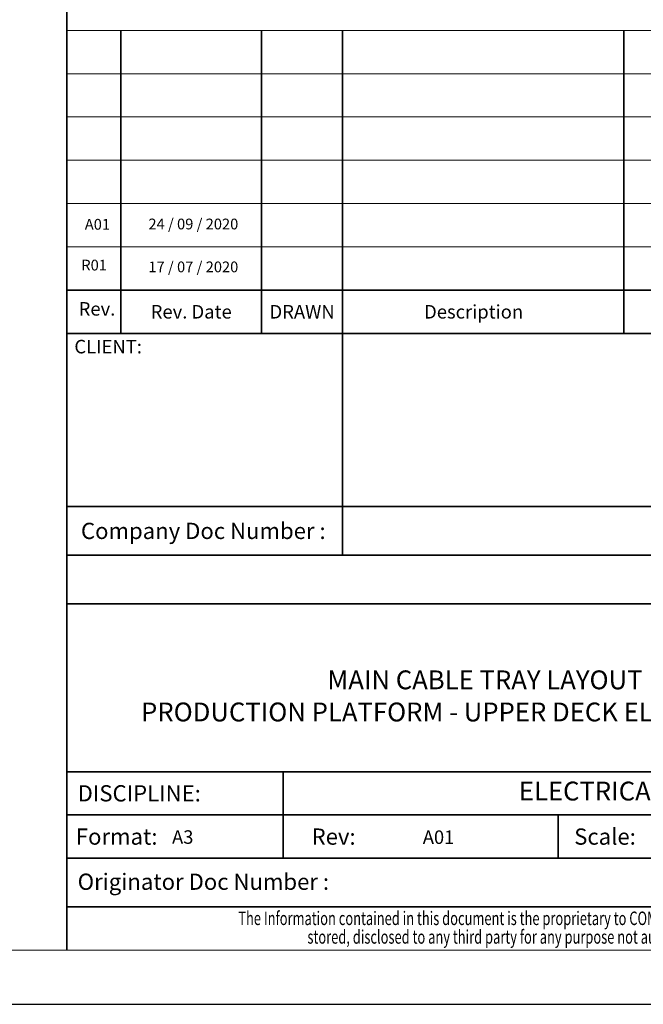
# Model space of a CAD drawing. Units: millimetres. Extents: x 3942 to 1342151, y -19424 to 347747.
# Drawn here: x 496158 to 519224, y 9462 to 45859 of the extents above; entities that cross this region are included whole.
import ezdxf
from ezdxf.enums import TextEntityAlignment as Align

# ---------------------------------------------------------------- set-up
doc = ezdxf.new("R2010")
doc.units = ezdxf.units.MM
doc.header["$LTSCALE"] = 10
doc.linetypes.add('CENTER', pattern=[2, 1.25, -0.25, 0.25, -0.25])
doc.linetypes.add('DASHED', pattern=[19.05, 12.7, -6.35])
doc.layers.get('0').update_dxf_attribs({"color": 8, "lineweight": 5})
for name, color, linetype in [('BORDER A1H-HI-PROCESS$0$BORDER', 7, 'Continuous'), ('BORDER A1H-HI-PROCESS$0$NOC_GEN_TITLE', 7, 'Continuous'), ('TITLEBLK', 7, 'Continuous')]:
    doc.layers.add(name, color=color, linetype=linetype)
for name, color, linetype, lineweight in [('BORDER A1H-HI-PROCESS$0$Border_Line', 4, 'Continuous', 15), ('BORDER A1H-HI-PROCESS$0$GEN_TitleBlock', 7, 'Continuous', 13), ('BORDER A1H-HI-PROCESS$0$GEN_TitleBlock_txt', 7, 'Continuous', 13), ('BORDER A1H-HI-PROCESS$0$Line', 7, 'Continuous', 35), ('ELE-TRAY', 5, 'Continuous', 25), ('Text', 1, 'Continuous', 9), ('TITLE', 7, 'Continuous', 0), ('XREF', 253, 'Continuous', 9)]:
    doc.layers.add(name, color=color, linetype=linetype, lineweight=lineweight)
doc.styles.add('Arial', font='arial.ttf', dxfattribs={"width": 0.9, "height": 600})
doc.styles.add('ARIAL_1', font='arial.ttf', dxfattribs={"width": 0.666667, "height": 30})
doc.styles.add('BORDER A1H-HI-PROCESS$0$Arial-H3', font='arial.ttf', dxfattribs={"height": 3})
doc.styles.add('HITS1-MP-4024-00005-000_ref$0$Standard', font='txt')
doc.styles.add('ROMANS', font='romans__.ttf')

# ---------------------------------------------------------------- blocks, each defined once
blk = doc.blocks.new('PP-UPPER')
at = {"layer": 'XREF', "linetype": 'CENTER', "lineweight": 9, "insert": (-22592, -28322.8), "char_height": 700, "width": 5015.015, "attachment_point": 1, "style": 'Arial'}
blk.add_mtext('\\pi1031.6;UPPER \\P\\pi350.85;LAYDOWN \\P\\pi1308.5;AREA', dxfattribs=at)
at = {"layer": 'XREF', "lineweight": 9, "style": 'HITS1-MP-4024-00005-000_ref$0$Standard'}
blk.add_attdef('NAME', (2000, -3913.7), '', height=0.2, dxfattribs=at)
blk = doc.blocks.new('BORDER A1H-HI-PROCESS$0$NOC-QA_BORDER_A1H_01_A')
blk.add_lwpolyline([(-831, -10), (10, -10), (10, 584), (-831, 584)], close=True)
at = {"layer": 'BORDER A1H-HI-PROCESS$0$Border_Line'}
blk.add_lwpolyline([(-811, 0), (0, 0), (0, 574), (-811, 574)], close=True, dxfattribs=at)
blk = doc.blocks.new('HIA12')
at = {"layer": 'BORDER A1H-HI-PROCESS$0$BORDER', "color": 6, "linetype": 'Continuous'}
blk.add_line((662, 18), (831, 18), dxfattribs=at)
at = {"layer": 'BORDER A1H-HI-PROCESS$0$Border_Line', "linetype": 'Continuous', "lineweight": 13}
blk.add_line((831, 10), (20, 10), dxfattribs=at)
at = {"layer": 'BORDER A1H-HI-PROCESS$0$GEN_TitleBlock', "lineweight": 35}
for p, q in [((662, 180), (662, 10)), ((672, 124), (672, 180)), ((698, 124), (698, 180)), ((713, 180), (713, 124)), ((765, 124), (765, 180)), ((662, 132), (831, 132)), ((662, 124), (831, 124)), ((713, 124), (713, 92)), ((662, 92), (831, 92)), ((713, 92), (713, 83)), ((662, 83), (831, 83)), ((662, 74), (831, 74)), ((662, 43), (831, 43)), ((702, 43), (702, 27)), ((662, 35), (831, 35)), ((752.87, 35), (752.87, 27)), ((662, 27), (831, 27)), ((662, 18), (831, 18))]:
    blk.add_line(p, q, dxfattribs=at)
at = {"layer": 'BORDER A1H-HI-PROCESS$0$GEN_TitleBlock'}
for p, q in [((662, 180), (831, 180)), ((662, 172), (831, 172)), ((662, 164), (831, 164)), ((662, 156), (831, 156)), ((662, 148), (831, 148)), ((662, 140), (831, 140))]:
    blk.add_line(p, q, dxfattribs=at)
at = {"layer": 'BORDER A1H-HI-PROCESS$0$Line', "color": 7}
blk.add_line((662, 170), (662, 584), dxfattribs=at)
at = {"layer": 'BORDER A1H-HI-PROCESS$0$NOC_GEN_TITLE', "zscale": 0.009999999999999998}
blk.add_blockref('BORDER A1H-HI-PROCESS$0$NOC-QA_BORDER_A1H_01_A', (831, 10), dxfattribs=at)
at = {"layer": 'BORDER A1H-HI-PROCESS$0$GEN_TitleBlock_txt', "style": 'BORDER A1H-HI-PROCESS$0$Arial-H3'}
for s, p in [('Rev.', (667.57, 128.54)), ('Rev. Date', (685, 128)), ('DRAWN', (705.5, 128)), ('Description', (737.22, 128)), ('CLIENT:', (669.63, 121.56))]:
    blk.add_text(s, height=2.5, dxfattribs=at).set_placement(p, align=Align.MIDDLE_CENTER)
for s, p in [('Company Doc Number :', (664.61, 87.5)), ('DISCIPLINE:', (663.99, 39)), ('Scale:', (755.82, 31)), ('Format:', (663.66, 31)), ('Rev:', (707.26, 31)), ('Originator Doc Number :', (664, 22.66))]:
    blk.add_text(s, height=3, dxfattribs=at).set_placement(p, align=Align.MIDDLE_LEFT)
at = {"layer": 'TITLE', "color": 7, "style": 'ARIAL_1'}
for tag, p in [('DESCRIPTION_6', (725.51, 174.87)), ('DESCRIPTION_5', (725.51, 167.62)), ('DESCRIPTION_4', (725.51, 159.32)), ('DESCRIPTION_3', (725.49, 151.64)), ('DESCRIPTION_2', (725.51, 143.35)), ('DESCRIPTION_1', (725.49, 135.88))]:
    blk.add_attdef(tag, p, '', height=1.99, dxfattribs=at)
for tag, p in [('CHECK_6A', (776.31, 174.9)), ('REV_6', (667.04, 174.4)), ('DATE_6', (685.39, 174.17)), ('RESP_6', (798.32, 174.46)), ('APPRO_6', (820.89, 174.44)), ('REV_5', (667.04, 166.95)), ('DATE_5', (685.39, 167.21)), ('CHECK_5A', (776.31, 166.73)), ('RESP_5', (798.32, 166.85)), ('APPRO_5', (820.89, 166.93)), ('REV_4', (667.04, 158.91)), ('DATE_4', (685.39, 159.35)), ('CHECK_4A', (776.31, 159.22)), ('RESP_4', (798.32, 159.36)), ('APPRO_4', (820.89, 159.43)), ('REV_3', (667.04, 151.04)), ('DATE_3', (685.39, 151.57)), ('CHECK_3A', (776.31, 151.06)), ('RESP_3', (798.32, 150.86)), ('APPRO_3', (820.89, 150.89)), ('REV_2', (667.04, 143.17)), ('DATE_2', (685.39, 143.22)), ('CHECK_2A', (776.31, 143.28)), ('RESP_2', (798.32, 142.69)), ('APPRO_2', (820.89, 143.39)), ('REV_1', (667.04, 135.63)), ('DATE_1', (685.39, 135.3)), ('CHECK_1A', (776.31, 135.25)), ('RESP_1', (798.32, 135.76)), ('APPRO_1', (820.89, 135.64))]:
    blk.add_attdef(tag, text='', height=1.99, dxfattribs=at).set_placement(p, align=Align.CENTER)
for tag, height, p in [('TITLE_1', 3.48, (730.27, 68.52)), ('TITLE_2', 3.48, (730.27, 60.8)), ('TITLE_3', 3.48, (730.27, 53.08)), ('DISCIPLINE_1', 3.48, (730.27, 39.66)), ('REV_NUMBER', 2.49, (730.74, 30.89)), ('STATUS', 2.49, (821.13, 30.8))]:
    blk.add_attdef(tag, text='', height=height, dxfattribs=at).set_placement(p, align=Align.MIDDLE_CENTER)
for tag, p in [('FORMAT', (681.46, 30.91)), ('SCALE', (775.61, 30.73)), ('DOCUMENT_NUMBER', (723.46, 22.82))]:
    blk.add_attdef(tag, text='', height=2.49, dxfattribs=at).set_placement(p, align=Align.MIDDLE_LEFT)
at = {"layer": 'TITLEBLK', "color": 7, "style": 'ROMANS', "width": 0.7}
for s, p in [('The Information contained in this document is the proprietary to COMPANY. It must not be reproduced, ', (751.18, 15.9)), ('stored, disclosed to any third party for any purpose not authorized by COMPANY.', (751.18, 12.46))]:
    blk.add_text(s, height=2.5, dxfattribs=at).set_placement(p, align=Align.MIDDLE_CENTER)

msp = doc.modelspace()

# ---------------------------------------------------------------- block references
at = {"layer": 'ELE-TRAY', "linetype": 'DASHED', "lineweight": 20, "ltscale": 0.499405}
msp.add_blockref('PP-UPPER', (140286, 72217), dxfattribs=at)
at = {"layer": 'Text', "color": 8, "linetype": 'Continuous', "lineweight": 0}
ref = msp.add_blockref('HIA12', (365503, 9462), dxfattribs=dict(at, xscale=199.9999999999999, yscale=199.9999999999999, zscale=199.9999999999999))
ref.add_attrib('REV_NUMBER', 'A01', dxfattribs={"layer": 'TITLE', "color": 7, "height": 497.7, "style": 'ARIAL_1'}).set_placement((511651, 15640), align=Align.MIDDLE_CENTER)
ref.add_attrib('FORMAT', 'A3', dxfattribs={"layer": 'TITLE', "color": 7, "height": 497.7, "style": 'ARIAL_1'}).set_placement((501794, 15645), align=Align.MIDDLE_LEFT)
ref.add_attrib('DATE_2', '24 / 09 / 2020', dxfattribs={"layer": 'TITLE', "color": 7, "height": 398.13, "style": 'ARIAL_1'}).set_placement((502581, 38107), align=Align.CENTER)
ref.add_attrib('REV_2', '  A01', dxfattribs={"layer": 'TITLE', "color": 7, "height": 398.1, "style": 'ARIAL_1'}).set_placement((498911, 38096), align=Align.CENTER)
ref.add_attrib('DATE_1', '17 / 07 / 2020', dxfattribs={"layer": 'TITLE', "color": 7, "height": 398.13, "style": 'ARIAL_1'}).set_placement((502581, 36522), align=Align.CENTER)
ref.add_attrib('REV_1', 'R01', dxfattribs={"layer": 'TITLE', "color": 7, "height": 398.1, "style": 'ARIAL_1'}).set_placement((498911, 36588), align=Align.CENTER)
ref.add_attrib('TITLE_2', 'PRODUCTION PLATFORM - UPPER DECK EL. +32.50m/T.O.S', dxfattribs={"layer": 'TITLE', "color": 7, "height": 696.73, "style": 'ARIAL_1'}).set_placement((513610, 20268), align=Align.MIDDLE_CENTER)
ref.add_attrib('TITLE_1', ' MAIN CABLE TRAY LAYOUT ', dxfattribs={"layer": 'TITLE', "color": 7, "height": 696.73, "style": 'ARIAL_1'}).set_placement((513367, 21456), align=Align.MIDDLE_CENTER)
ref.add_attrib('DISCIPLINE_1', 'ELECTRICAL', dxfattribs={"layer": 'TITLE', "color": 7, "height": 696.7, "style": 'ARIAL_1'}).set_placement((517316, 17345), align=Align.MIDDLE_CENTER)

doc.saveas('drawing.dxf')
